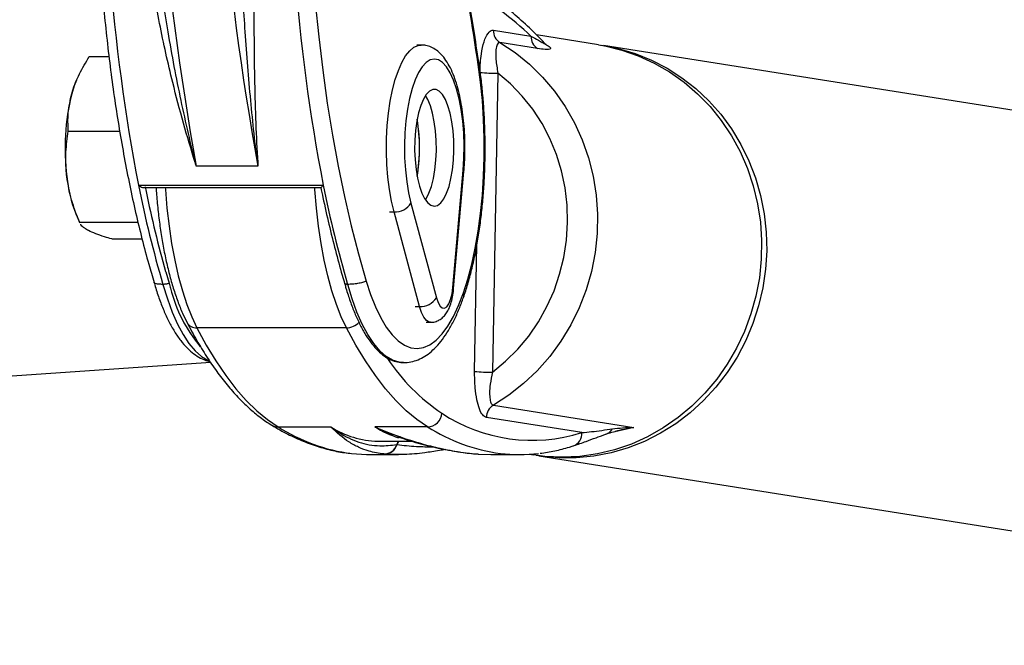
# Model space of a CAD drawing. Units: millimetres. Extents: x 0 to 198, y -136 to 30.
# Drawn here: x 12 to 12, y 19 to 19 of the extents above; entities that cross this region are included whole.
import ezdxf

# ---------------------------------------------------------------- set-up
doc = ezdxf.new("R2010")
doc.units = ezdxf.units.MM
doc.layers.add('LE_NORM', color=179, linetype='Continuous', lineweight=50)
doc.styles.add('SLDTEXTSTYLE0', font='TXT', dxfattribs={"width": 0.605})
doc.dimstyles.new('SLDDIMSTYLE0', dxfattribs={"dimtxt": 0.35, "dimasz": 0.3, "dimexe": 0, "dimexo": 0.0625, "dimgap": 0.08750000000000001, "dimtad": 1, "dimdec": 0, "dimlfac": 40, "dimrnd": 1e-09, "dimzin": 12, "dimdsep": 46, "dimtxsty": 'SLDTEXTSTYLE0', "dimsah": 1, "dimcen": 0.09, "dimadec": 0, "dimazin": 3, "dimtfac": 1, "dimtofl": 0, "dimtmove": 0, "dimatfit": 3, "dimfxl": 0, "dimfrac": 2, "dimtolj": 1, "dimtzin": 12, "dimarcsym": 0})
doc.dimstyles.new('SLDDIMSTYLE1', dxfattribs={"dimtxt": 0.35, "dimasz": 0.3, "dimexe": 0, "dimexo": 0.0625, "dimgap": 0.08750000000000001, "dimtad": 1, "dimlfac": 40, "dimrnd": 1e-09, "dimzin": 12, "dimdsep": 46, "dimtxsty": 'SLDTEXTSTYLE0', "dimsah": 1, "dimcen": 0.09, "dimadec": 0, "dimazin": 3, "dimtfac": 1, "dimtofl": 0, "dimtmove": 0, "dimatfit": 3, "dimfxl": 0, "dimfrac": 2, "dimtolj": 1, "dimtzin": 12, "dimarcsym": 0})

# ---------------------------------------------------------------- blocks, each defined once
blk = doc.blocks.new('_D_1')
at = {"layer": 'LE_NORM'}
for p, q in [((2.239387233317536, 19.42473574206764), (2.239387233317536, 15.45137701093893)), ((21.11438723331754, 19.42473574206764), (21.11438723331754, 15.45137701093893)), ((21.11438723331754, 15.55043701093893), (2.239387233317536, 15.55043701093893))]:
    blk.add_line(p, q, dxfattribs=at)
for points in [[(2.239387233317536, 15.55043701093893), (2.539387233317536, 15.45043701093893), (2.539387233317536, 15.65043701093893)], [(21.11438723331754, 15.55043701093893), (20.81438723331754, 15.65043701093893), (20.81438723331754, 15.45043701093893)]]:
    blk.add_solid(points, dxfattribs=at)
at = {"layer": 'LE_NORM', "char_height": 0.35, "attachment_point": 1, "style": 'SLDTEXTSTYLE0'}
for s, insert in [('Valdempende zone losse ondergrond', (8.399526957929773, 16.54605512160759)), ('Obstakelvrije zone (vaste en losse ondergrond)', (7.160671610892452, 16.00161069657606)), ('755', (15.53539391285244, 16.00161069657601))]:
    blk.add_mtext(s, dxfattribs=dict(at, insert=insert))
blk = doc.blocks.new('_D_2')
at = {"layer": 'LE_NORM'}
for p, q in [((3.489387233317533, 19.42473574206764), (3.489387233317533, 16.88230336750279)), ((19.86438723331754, 19.42473574206764), (19.86438723331754, 16.88230336750279)), ((3.489387233317533, 16.98136336750279), (19.86438723331754, 16.98136336750279))]:
    blk.add_line(p, q, dxfattribs=at)
for points in [[(3.489387233317533, 16.98136336750279), (3.789387233317532, 16.88136336750279), (3.789387233317532, 17.08136336750279)], [(19.86438723331754, 16.98136336750279), (19.56438723331754, 17.08136336750279), (19.56438723331754, 16.88136336750279)]]:
    blk.add_solid(points, dxfattribs=at)
at = {"layer": 'LE_NORM', "char_height": 0.35, "attachment_point": 1, "style": 'SLDTEXTSTYLE0'}
for s, insert in [('Valdempende zone vaste ondergrond', (8.004561249674257, 17.43253705313991)), ('655', (14.69150576418728, 17.43253705314001))]:
    blk.add_mtext(s, dxfattribs=dict(at, insert=insert))

msp = doc.modelspace()

# ---------------------------------------------------------------- linework, layer by layer
at = {"color": 7, "linetype": 'Continuous', "lineweight": 25}
for p, q in [((11.81953667970434, 18.97615032181342), (11.83968180850663, 18.97295918578325)), ((11.87588463929888, 18.96837184529224), (11.84265210239263, 18.97363612267345)), ((11.78087648630106, 18.96828073461558), (11.77852264862292, 18.96828073461558)), ((11.84320326690908, 18.96640847543974), (11.82305813810679, 18.96959961146991)), ((11.8475236421158, 18.96866171675641), (11.84761728301082, 18.96860400587563)), ((14.40899572635224, 18.56710848591376), (11.87857384668704, 18.96794585513486)), ((11.6032715268768, 18.96207920881272), (11.61382984548713, 18.96207920881272)), ((11.82197352887067, 18.95322074891908), (11.81910089918613, 18.79319031008316)), ((11.59647479145015, 18.94945510664298), (11.59611674751631, 18.94861639536619)), ((11.59205018122408, 18.9222193220842), (11.61952373653237, 18.9222193220842)), ((11.69353628135396, 18.90343567330367), (11.66057896759652, 18.90343567330366)), ((11.79787561976298, 18.83854858937399), (11.80340626490873, 18.90123886641755)), ((11.79828432098579, 18.83788948629795), (11.80381496613154, 18.90057976334151)), ((11.6296303009794, 18.89319461249396), (11.72850224225169, 18.89319461249395)), ((11.63235357457578, 18.89198716842161), (11.72721969133859, 18.89198716842161)), ((11.77543901783553, 18.88365893062517), (11.78904385752934, 18.83299703070274)), ((11.59611674751631, 18.87794507386348), (11.5981728329247, 18.87312873191473)), ((11.78000793127542, 18.82831990375687), (11.7664030915816, 18.87898180367934)), ((11.59805981484586, 18.87342084788631), (11.6293565078604, 18.87342084788631)), ((11.5982432223108, 18.87310565379645), (11.59805981484586, 18.87342084788631)), ((11.61529079412036, 18.86448226041695), (11.63151106268239, 18.86448226041695)), ((11.64597433559172, 18.8407553183563), (11.6459892012511, 18.84076466276323)), ((11.75144959669079, 18.84194657974066), (11.75145021521313, 18.8419469685377)), ((11.78357502780068, 18.81985128459444), (11.78592886547883, 18.81985128459444)), ((11.74093010516925, 18.81689091211654), (11.6608909146155, 18.81689091211654)), ((11.66825175305584, 18.79826761633505), (9.567574144240332, 18.65596287558002)), ((11.81957359412552, 18.77548022829052), (11.89472974504533, 18.7635749432242)), ((11.86691897425726, 18.76083458414878), (11.81581695840149, 18.76892951794702)), ((11.70433832067364, 18.76387643105944), (11.73258744675143, 18.76387643105944)), ((11.78437751122738, 18.76387643105944), (11.75612838514959, 18.76387643105944)), ((11.75770112543007, 18.75620653033613), (11.75798967082678, 18.75620555069768)), ((11.75798967082679, 18.75620555069768), (11.77619967778015, 18.75620555069768)), ((11.76959901127018, 18.75857765242256), (11.76828914503557, 18.75900703543942)), ((11.76129462169728, 18.74935030240191), (11.76100552210947, 18.74937753861898)), ((11.76784753967379, 18.75439040292117), (11.76799048812167, 18.75437692568962)), ((11.81066216809547, 18.74939719046945), (11.81117376889807, 18.74937753861898)), ((11.81090025051919, 18.74937775195373), (11.81150385643832, 18.74935030240191)), ((11.81117376889807, 18.74937753861898), (11.81150385643832, 18.74935030240191)), ((11.81150385643832, 18.74935030240191), (11.81821548598413, 18.74918098000217)), ((11.75344928721933, 18.74904606236005), (11.76872264516323, 18.74904606236005)), ((11.81821511982916, 18.74904606236005), (11.83348847777306, 18.74904606236005)), ((11.8388330176425, 18.7492199236663), (11.84111217821393, 18.7488588879296)), ((11.84380138560208, 18.74843289777222), (12.5409113999415, 18.63800556292698))]:
    msp.add_line(p, q, dxfattribs=at)
at = {"color": 8, "linetype": 'Continuous', "lineweight": 25}
for p, q in [((11.63314228220159, 18.89235158819389), (11.63365519505839, 18.88988839575579)), ((11.76404925390347, 18.87898180367934), (11.7664030915816, 18.87898180367934)), ((11.8095174857403, 18.7935896758557), (11.81073192266109, 18.86124436675373)), ((11.77765409359726, 18.82831990375689), (11.78000793127542, 18.82831990375687)), ((11.89472974504533, 18.7635749432242), (11.88071579710981, 18.76032682054467))]:
    msp.add_line(p, q, dxfattribs=at)
at = {"color": 7, "linetype": 'Continuous', "lineweight": 25, "flags": 128}
for points in [[(11.72003527719931, 19.1037604261911), (11.71991020250851, 19.08476354745552), (11.7201158136097, 19.06577285549754), (11.72065156088294, 19.04683911441879), (11.72151601221984, 19.02801293608528), (11.72270685685178, 19.00934464483656), (11.72422091152676, 18.99088414296351), (11.7260541290186, 18.97268077731436), (11.72820160894563, 18.95478320738533), (11.73065761086987, 18.9372392752488), (11.73341556964186, 18.92009587766642), (11.73646811294993, 18.90339884072915), (11.73980708102725, 18.88719279735938), (11.74342354846365, 18.87152106800244), (11.74730784806424, 18.85642554482655), (11.75144959669077, 18.84194657974065)], [(11.82305813810679, 18.96959961146991), (11.83120609293208, 18.96421090939637), (11.83883483677509, 18.95803692963081), (11.84587901981917, 18.95113056010002), (11.85227829974847, 18.94355096257319), (11.85797785865603, 18.93536306586679), (11.86292887262834, 18.92663700964727), (11.86708892998374, 18.91744754359633), (11.87042239458197, 18.9078733870856), (11.87290071109273, 18.89799655484591), (11.87450264960805, 18.88790165440755), (11.87521448750328, 18.87767516133015), (11.8750301269887, 18.86740467843028), (11.87395114734472, 18.85717818535288), (11.87198679139341, 18.84708328491453), (11.86915388632204, 18.83720645267483), (11.86547669953699, 18.8276322961641), (11.8609867307828, 18.81844283011317), (11.85572244230712, 18.80971677389364), (11.84972892938301, 18.80152887718724), (11.84305753401104, 18.79394927966041), (11.83576540511027, 18.78704291012962), (11.82791500896567, 18.78086893036406), (11.81957359412552, 18.77548022829052)], [(11.87588463929888, 18.96837184529225), (11.87914241840444, 18.96779942023681), (11.88825650203505, 18.965583765463), (11.89713099099605, 18.96250686403804), (11.90569443312045, 18.958593489363), (11.91387788060748, 18.95387514962975), (11.92161544514977, 18.94838983413547), (11.92884482842724, 18.94218170741522), (11.93550782369654, 18.93530075365502), (11.94155078443755, 18.92780237424863), (11.94692505628358, 18.91974694173804), (11.95158736875774, 18.9111993137293), (11.9555001836614, 18.90222831069723), (11.95863199730965, 18.89290616188338), (11.96095759418045, 18.88330792374865), (11.96245824993525, 18.87351087566283), (11.96312188217628, 18.86359389769655), (11.96294314772693, 18.85363683552529), (11.9619234856519, 18.84371985755901), (11.96007110567068, 18.8339228094732), (11.95740092205768, 18.82432457133847), (11.95393443356131, 18.81500242252461), (11.94969955030868, 18.80603141949254), (11.94473036908968, 18.79748379148381), (11.93906689882965, 18.78942835897321), (11.93275473846106, 18.78192997956682), (11.92584470978769, 18.77504902580662), (11.91839244829741, 18.76884089908637), (11.91045795521787, 18.7633555835921), (11.90210511442194, 18.75863724385884), (11.89340117807231, 18.75472386918381), (11.88441622514665, 18.75164696775884), (11.87522259720285, 18.74943131298503), (11.86589431592734, 18.74809474401183), (11.85650648715601, 18.74764802210673), (11.84713469616618, 18.74809474401183), (11.84111217821392, 18.7488588879296)], [(11.87722662032986, 18.96814970000663), (11.88641406896729, 18.96637453795137), (11.89541742103954, 18.96372559254022), (11.90414517484957, 18.96022693157143), (11.91252705965554, 18.95590672420594), (11.92049558944947, 18.95079975421321), (11.92798660631487, 18.94494713991279), (11.93493979698859, 18.93839600311373), (11.94129917846773, 18.93119908971754), (11.94701354875188, 18.92341434503916), (11.95203689909151, 18.91510444726539), (11.95632878442336, 18.90633630280696), (11.95985464901034, 18.89718050760747), (11.96258610466395, 18.88771077874635), (11.96450115930935, 18.87800336091226), (11.96558439405257, 18.86813641252574), (11.96582708732439, 18.85818937645354)], [(11.80340626490873, 18.90123886641755), (11.80382130739746, 18.90778677386821), (11.80392383619526, 18.91444278354915), (11.80371183388842, 18.92107592810834), (11.80318947195236, 18.92755569010057), (11.80236702867134, 18.93375457012145), (11.80126068689724, 18.93955059555661), (11.79989221562673, 18.94482972058279), (11.79828854166239, 18.94948807019695), (11.79648121978596, 18.95343398411866), (11.79450581186886, 18.9565898203488), (11.79240118713701, 18.95889348289677), (11.79020875735836, 18.96029964361578), (11.78797166200179, 18.96078063410468), (11.78573391940101, 18.96032699012681), (11.78353956062521, 18.95894763783365), (11.78143176309935, 18.95666971812883), (11.779452001021, 18.95353805262864), (11.77763922929099, 18.94961426172696), (11.77602911701511, 18.94497555211802), (11.77465334565888, 18.93971319763459), (11.77353898566544, 18.93393074329316), (11.77270796380241, 18.92774196788461), (11.77217663171863, 18.92126864519931), (11.77195544419996, 18.9146381479383), (11.77204875345518, 18.90798094145704), (11.77245472347943, 18.9014280166565), (11.77316536618051, 18.89510831253324), (11.77416669855698, 18.88914617910391), (11.77543901783553, 18.88365893062517)], [(11.80352833024809, 18.83557406017707), (11.80589794874567, 18.8429743773229), (11.8080204557896, 18.85100933613746), (11.80987669192596, 18.85960640662679), (11.81144990127599, 18.8686879847253), (11.81272588278808, 18.87817209281247), (11.81369311842794, 18.88797311970867), (11.81434287714953, 18.89800259347049), (11.8146692937086, 18.90816998000953), (11.81466942160701, 18.91838350032588), (11.81434325969026, 18.9285509589791), (11.81369375215786, 18.93858057631831), (11.81272676198665, 18.94838181695909), (11.81145101800684, 18.95786620702858)], [(11.81910089918613, 18.79319031008316), (11.82610653240299, 18.79898703709893), (11.83257551318932, 18.80545077492274), (11.83844970401142, 18.81252343314009), (11.8436763127869, 18.82014144889325), (11.84820836733362, 18.8282363581286), (11.85200513751457, 18.83673541089157), (11.85503250128461, 18.84556222513953), (11.8572632513496, 18.85463747319668), (11.85867733968167, 18.86387959468172), (11.85926205769337, 18.87320552950111), (11.85901215045133, 18.88253146432051), (11.85792986390296, 18.89177358580555), (11.85602492469187, 18.90084883386269), (11.85331445274333, 18.90967564811066), (11.84982280740532, 18.91817470087363), (11.84558136852812, 18.92626961010898), (11.84062825444964, 18.93388762586214), (11.83500797942119, 18.94096028407948), (11.82877105355243, 18.9474240219033), (11.82197352887067, 18.95322074891908)], [(11.59611674751631, 18.94861639536619), (11.59524405179568, 18.94640801283426), (11.59387618879073, 18.94214926544846)], [(11.77764701144999, 18.90681143802334), (11.77816309047286, 18.90173762432821), (11.77896039793449, 18.89699588489955), (11.78001599675087, 18.89272263094747), (11.78129951926597, 18.88904079620788), (11.78277404087394, 18.88605630036274), (11.78439714227276, 18.88385500192364), (11.78612212979037, 18.8825002282388), (11.78789937867656, 18.88203095368048), (11.78967776071671, 18.88246067842334), (11.79140611509741, 18.88377704006892), (11.79303472020995, 18.88594216928935), (11.79451672405041, 18.88889377925903), (11.79580949206659, 18.8925469575331), (11.79687583367641, 18.89679660882393), (11.79768507217323, 18.90152047840122), (11.79821392723887, 18.90658266913795), (11.79844718467598, 18.91183755102333), (11.79837813409278, 18.91713395067307), (11.79800876194884, 18.92231950031237), (11.79734969440822, 18.9272450211194), (11.79641989164411, 18.93176881482844), (11.79524610238913, 18.93576074013091), (11.79386209442304, 18.93910595660395), (11.79230768313517, 18.94170822846025), (11.79062758610817, 18.94349269307645), (11.78887013667454, 18.9444080146545), (11.78708589345473, 18.94442786105912), (11.7853261858776, 18.9435516613454), (11.78364163752624, 18.9418046221838), (11.78208070978969, 18.93923700271016), (11.78068830771695, 18.93592266866191), (11.7795044881805, 18.93195696739521), (11.77856330751305, 18.92745398491518), (11.77789184176878, 18.92254326382919), (11.77750940779463, 18.91736607664197), (11.77742700751974, 18.91207136160282), (11.77764701144999, 18.90681143802334)], [(11.78323058014087, 18.88533532571969), (11.78361834485069, 18.88594216928935), (11.78510034869115, 18.88889377925903), (11.78639311670733, 18.89254695753309), (11.78745945831715, 18.89679660882393), (11.78826869681397, 18.90152047840122), (11.78879755187961, 18.90658266913795), (11.78903080931672, 18.91183755102333), (11.78896175873353, 18.91713395067307), (11.78859238658959, 18.92231950031236), (11.78793331904897, 18.9272450211194), (11.78700351628485, 18.93176881482844), (11.78582972702987, 18.93576074013091), (11.78444571906378, 18.93910595660395), (11.78323058014087, 18.94122614351146)], [(11.96582708732439, 18.85818937645354), (11.96522728510127, 18.84824234038134), (11.96378981663806, 18.83837539199482), (11.96152625558558, 18.82866797416074), (11.95845482680649, 18.81919824529961), (11.95460025963935, 18.81004245010012), (11.94999358879253, 18.80127430564169), (11.94467190447101, 18.79296440786792), (11.93867805374786, 18.78517966318954), (11.93206029558476, 18.77798274979335), (11.92487191227927, 18.77143161299429), (11.91717078046707, 18.76557899869387), (11.90901890513331, 18.76047202870115), (11.90048192038495, 18.75615182133566), (11.89162856100353, 18.75265316036687), (11.88253010903308, 18.75000421495571), (11.87325981985909, 18.7482263128531), (11.86389233239912, 18.74733376868136), (11.85450306815422, 18.74733376868136), (11.84516762395928, 18.7482263128531), (11.84245696197148, 18.74865543217256)], [(11.75145021521313, 18.8419469685377), (11.75383933276072, 18.8346697874596), (11.75644915042419, 18.82809548784376), (11.75925633312717, 18.82228285225793), (11.76223578109979, 18.81728385302845), (11.7653608543024, 18.81314318754183), (11.76860361062134, 18.80989787859346), (11.77193505570675, 18.80757694335692), (11.77532540221887, 18.8062011339337), (11.77874433616453, 18.80578275180308), (11.7821612879427, 18.80632553783139), (11.78554570567545, 18.80782463882385), (11.78886732838042, 18.81026665091833), (11.79209645654236, 18.81362973943286), (11.79520421766441, 18.81788383409529), (11.79816282442483, 18.82299089790972), (11.80094582313082, 18.82890526725533), (11.80352833024809, 18.83557406017707)], [(11.78904385752934, 18.83299703070274), (11.78992860839423, 18.83042517001622), (11.79099741476223, 18.82857005687241), (11.79218604244098, 18.82754318171343), (11.79342305609736, 18.82740625870798), (11.79463411244941, 18.82816751679157), (11.79574642822321, 18.82978120511572), (11.79669315435467, 18.8321503426282), (11.79741739355141, 18.83513254653709), (11.79787561976298, 18.83854858937399)], [(11.6608909146155, 18.81689091211654), (11.66591437685157, 18.80766998953647), (11.67107750429406, 18.79915703145463), (11.67636899892391, 18.79137066603072), (11.68177728182744, 18.78432793148541), (11.68729051853341, 18.77804423881714), (11.69289664490937, 18.77253333807958), (11.69858339356059, 18.76780728829357), (11.70433832067364, 18.76387643105944)], [(11.78437751122738, 18.76387643105944), (11.77862258411434, 18.76780728829358), (11.77293583546313, 18.77253333807959), (11.76732970908716, 18.77804423881715), (11.76181647238119, 18.78432793148541), (11.75640818947766, 18.79137066603072), (11.75111669484781, 18.79915703145464), (11.74595356740533, 18.80766998953647), (11.74093010516925, 18.81689091211654)], [(11.74357723271841, 18.74963942891704), (11.75159173875023, 18.74906706224029), (11.75344928721932, 18.74904606236005)]]:
    msp.add_lwpolyline(points, dxfattribs=at)
at = {"color": 8, "linetype": 'Continuous', "lineweight": 25, "flags": 128}
for points in [[(11.7664030915816, 18.87898180367934), (11.76505506908249, 18.88471442190043), (11.76396279799239, 18.89090881131598), (11.76314393474917, 18.89746484032595), (11.76261171618398, 18.9042765314674), (11.76237474554937, 18.91123377452814), (11.76243685344869, 18.91822410646578), (11.76279703591479, 18.92513452935996), (11.76344947063912, 18.93185333701096), (11.76438361108858, 18.93827192065763), (11.76558435698912, 18.9442865246257), (11.76703229841988, 18.94979992352643), (11.76870402957239, 18.95472299389397), (11.77057252710281, 18.95897615485603), (11.77260758696118, 18.96249065454963), (11.77477631263644, 18.96520968148713), (11.77704364692485, 18.96708928290749), (11.77937293862564, 18.96809907526765), (11.78090661252183, 18.96828066180489)], [(11.81180201328094, 18.95900345235743), (11.81176350472585, 18.95847305778466), (11.81145101800684, 18.95786620702858)], [(11.80381494278553, 18.90057949964557), (11.80374702183189, 18.90086793190001), (11.80340626490873, 18.90123886641755)], [(11.64396193128321, 18.89198716842161), (11.64403357562531, 18.89088709917169), (11.64485019480503, 18.88098737622135), (11.64595868312953, 18.87134133473379), (11.64735033283495, 18.86202474948241), (11.64901421177453, 18.85311080718709), (11.65093724929648, 18.84466953159367), (11.65310433892082, 18.83676723340029), (11.65549845700884, 18.82946598935167), (11.65810079649282, 18.82282315459334), (11.6608909146155, 18.81689091211654)], [(11.74093010516925, 18.81689091211654), (11.73813998704658, 18.82282315459333), (11.7355376475626, 18.82946598935166), (11.73314352947457, 18.83676723340029), (11.73097643985023, 18.84466953159367), (11.72905340232829, 18.85311080718709), (11.7273895233887, 18.86202474948241), (11.72599787368329, 18.87134133473379), (11.72488938535878, 18.88098737622135), (11.72407276617906, 18.89088709917169), (11.72400112183696, 18.89198716842161)], [(11.64415534497383, 18.84702419485883), (11.6442091116956, 18.84683480668031), (11.64597433559172, 18.8407553183563)], [(11.64270388765504, 18.84017930720498), (11.64507406830171, 18.83238341169936), (11.64767383166727, 18.8252625320405), (11.65048148505034, 18.81887608560391), (11.65347360109313, 18.81327736157634), (11.6566252132619, 18.80851307630519), (11.65991002417027, 18.80462298349231), (11.66330062500746, 18.80163954248493), (11.66676872424029, 18.7995876474314), (11.66732180946021, 18.79934993069385)], [(11.77153234479002, 18.79828093339211), (11.76915732495304, 18.79848441956179), (11.76564066551259, 18.79958764743141), (11.76217256627976, 18.80163954248494), (11.75878196544257, 18.80462298349232), (11.7554971545342, 18.8085130763052), (11.75234554236543, 18.81327736157635), (11.74935342632263, 18.81887608560392), (11.74654577293957, 18.82526253204052), (11.74394600957401, 18.83238341169937), (11.74157582892733, 18.84017930720498)], [(11.79828429756542, 18.83788922176519), (11.79821637668615, 18.83817765485647), (11.79787561976298, 18.83854858937399)], [(11.78594423161436, 18.8198513308981), (11.78522472942506, 18.81994872527077), (11.78373267504271, 18.82081790553475), (11.78232912409894, 18.82255485120738), (11.78107063775655, 18.82508956577917), (11.78000793127542, 18.82831990375687)], [(11.76866182301367, 18.75620555069768), (11.76824160274971, 18.75543493401723), (11.76784753967379, 18.75439040292117)], [(11.76890737522345, 18.75620555069768), (11.76849278759589, 18.75552128890299), (11.76799048812167, 18.75437692568962)], [(11.77037619217643, 18.75805947570589), (11.77027151327165, 18.757980588364), (11.77015413028835, 18.75788817752399)]]:
    msp.add_lwpolyline(points, dxfattribs=at)
at = {"color": 7, "linetype": 'Continuous', "lineweight": 25}
for centre, radius, start, end in [((13.18159004463124, 19.17961478696168), 1.545881495873225, 179.2165262346412, 190.2914141632781), ((13.21927958613246, 19.18000833494067), 1.550607967618316, 179.2334576524009, 190.2744827455176), ((12.6236861766411, 19.08493443945067), 1.012379002735109, 177.7779787624836, 190.9174968261752), ((12.72596861440393, 19.08519373377788), 1.015776956889831, 177.8000521088146, 190.8954234798423), ((11.82694877709724, 18.97591296663866), 0.007415896792757917, 178.1658627280986, 238.356325329395), ((11.84709390589955, 18.9727218306085), 0.007415896792773497, 178.1658627282127, 238.3563253293069), ((11.82087028270481, 19.04193087743595), 0.08871698852858964, 264.5149090584902, 270.7125239419459), ((11.70973516012019, 18.91309740509407), 0.1194458531200324, 165.923215702015, 187.3483527000464), ((11.69039862825291, 18.91328073461495), 0.08967489425060564, 350.1898351294308, 9.810164869445826), ((11.69241802176973, 18.91356652809291), 0.087636356470603, 358.6815954245452, 9.850999436580187), ((11.69430713368575, 18.91274500456983), 0.08573237136303363, 350.0975740300727, 359.2014409227601), ((11.66310727218069, 18.90480874525662), 0.07217608492796401, 185.5565370942695, 201.8511323967913), ((12.25597418887665, 19.01914615559016), 0.6388821934555419, 191.3699747072551, 196.2693158932993), ((12.35484613014219, 19.01914615558842), 0.6388821934485776, 191.3699747072215, 196.269315893319), ((12.25491225516581, 19.019355310282), 0.6346038265644509, 191.7716795305372, 195.7569388311989), ((11.76691845952286, 18.88905313886045), 0.01008451270241276, 267.0706292703618, 327.6628540091683), ((11.80207168821899, 18.88504729822501), 0.1622427025832684, 195.8393303479266, 196.8273016353916), ((11.78052329921656, 18.83839123893816), 0.01008451270258874, 267.0706292710594, 327.6628540088253), ((11.81799765302013, 18.88190043859511), 0.08871698852367482, 264.5149090582754, 270.7125239420714), ((11.78413637365201, 18.7716986457018), 0.007825930567118057, 271.7657136602817, 356.5156187910244), ((11.84029613033868, 18.84442282646323), 0.08772553830859263, 236.5553380019065, 287.6666701941434), ((11.82354451637409, 18.76885050951459), 0.007727961862756262, 120.919832266253, 179.414214424326), ((11.7609171047976, 18.75667395779717), 0.007296954874794171, 270.6942708111038, 341.7631230373011), ((11.7611427854398, 18.75652558840585), 0.007176892327975638, 271.2122553097187, 342.5792577613311), ((11.83348854094354, 18.83156882904411), 0.08252211644270831, 262.8978967217247, 277.1386250076152)]:
    msp.add_arc(centre, radius, start, end, dxfattribs=at)
at = {"color": 8, "linetype": 'Continuous', "lineweight": 25}
for centre, radius, start, end in [((7.919224823274799, 18.36095332006632), 3.937731548186069, 8.718965249290315, 9.64036320752314), ((11.71972242540643, 18.84718585445969), 0.1738078952924973, 46.35534481161124, 60.39990185834449), ((11.72135298136553, 18.85639087759395), 0.0767920721032217, 193.7949331971959, 220.2209314774103), ((11.79991801561249, 18.83431115300012), 0.003824827617757637, 341.3062699824907, 19.28010729782836), ((11.66052857589263, 18.82255281380291), 0.005673483943421719, 209.81453873451, 273.6617039263234), ((11.74081979751666, 18.82606781969349), 0.009177570509351229, 270.6886697428744, 318.0399165585836), ((11.84955600573777, 18.85746075995257), 0.1037094499092162, 213.3591451528708, 236.2564546528666), ((11.70431322124662, 18.77037366944205), 0.006497286863122911, 238.7384060887412, 270.221337743479), ((11.75599632438471, 18.84506006987863), 0.09622542574256035, 237.5309737658033, 262.5845802598794), ((11.75875390345329, 18.80460366862072), 0.04840858741693925, 237.2800452328416, 268.7538472701273), ((11.78460798536754, 18.80972137182895), 0.05397079045866679, 238.1507978001982, 253.0104134235403), ((11.83641429245003, 18.84607676502694), 0.09728680025769833, 237.6642141258809, 262.2444143959513), ((11.85981643420342, 18.76041425271363), 0.007114966881985249, 289.4555870269577, 3.386839107938012), ((11.87810186475993, 18.76567630379165), 0.00589839113949622, 290.2980653377063, 331.1985571917213)]:
    msp.add_arc(centre, radius, start, end, dxfattribs=at)
at = {"color": 7, "linetype": 'Continuous', "lineweight": 25}
for points, knots in [([(11.60696686282098, 19.11915741662337), (11.60684497626974, 19.114817253985), (11.60656310648197, 19.1047803737106), (11.60643599797962, 19.08899018593167), (11.60653308641456, 19.07184243272221), (11.60690618505777, 19.05472471302783), (11.60754354712568, 19.03767551819056), (11.60844685755914, 19.02072975760709), (11.60961355032457, 19.00392297564593), (11.61104155681918, 18.98729015112739), (11.61272804531604, 18.97086592104646), (11.61466978045186, 18.95468442737962), (11.61686303168114, 18.93877921308647), (11.61930368647931, 18.92318330313164), (11.62198701906634, 18.90792850200145), (11.62490865991228, 18.89304764980707), (11.6280611353543, 18.87856583153434), (11.6314469746611, 18.86453285885486), (11.63473300839613, 18.85203137582855), (11.63697979066538, 18.8444395914354), (11.63794423741383, 18.84118076574807)], [0, 0, 0, 0, 0.0434499039300635, 0.1004804473972408, 0.1575099875530878, 0.2145401378365546, 0.2715723789737448, 0.3286085972556337, 0.3856507384588746, 0.4427008402210256, 0.4997610667462764, 0.5568337466035719, 0.6139214144590316, 0.6710268575658617, 0.7281531677423276, 0.7853037993319816, 0.8424826331401871, 0.8996940453712893, 0.9569429788033185, 1, 1, 1, 1]), ([(11.66057896759652, 18.90343567330366), (11.66054815491277, 18.90353294951219), (11.66034073225079, 18.90418778666571), (11.65795835371625, 18.91174868003688), (11.6535963190443, 18.92639382319948), (11.6470617087167, 18.95111992028806), (11.64065257338438, 18.97972699134151), (11.63511196941751, 19.01229822984778), (11.63137137440767, 19.04414954156382), (11.63067332799525, 19.06515439431632), (11.63034750443297, 19.07495872226227)], [0, 0, 0, 0, 0.001867422693930686, 0.01257098503129023, 0.1448865387162235, 0.2772014668405411, 0.4636435078511704, 0.6504584398195133, 0.8368462694248605, 1, 1, 1, 1]), ([(11.69353628135396, 18.90343567330367), (11.69352442453835, 18.90353014949011), (11.69208436378306, 18.91500468472504), (11.68954074230852, 18.93851895735438), (11.68670391697399, 18.97405205524154), (11.68461126690474, 19.00976226566233), (11.68315939474385, 19.04304461676078), (11.68233762776886, 19.06489516185226), (11.68196826777848, 19.07471633667469)], [0, 0, 0, 0, 0.001795630363848439, 0.2180869556193721, 0.4360015797000278, 0.635413601293747, 0.8361291791767863, 1, 1, 1, 1]), ([(11.69155394426819, 19.07495872226228), (11.6915923919384, 19.06515439431632), (11.69167476246456, 19.04414954156382), (11.69141690419625, 19.01229822984778), (11.69133636821461, 18.9797269913415), (11.69161927960374, 18.95111992028807), (11.69233969996208, 18.92639382319943), (11.69303700304666, 18.91174868003697), (11.6934902959889, 18.9041877866657), (11.6935303337373, 18.9035329495122), (11.69353628135396, 18.90343567330367)], [0, 0, 0, 0, 0.1631537305751891, 0.3495415601805451, 0.5363564921488989, 0.7227985331595358, 0.8551134612838721, 0.9874290149688324, 0.9981325773061197, 1, 1, 1, 1]), ([(11.8118019815084, 18.95900365955879), (11.810883783137, 18.96492511703889), (11.80822067875626, 18.98209946611934), (11.80491029411693, 19.00268648055263), (11.80241193143809, 19.01718954664117), (11.80181368256502, 19.02066239828796)], [0, 0, 0, 0, 0.2858217290503402, 0.8289854594036871, 1, 1, 1, 1]), ([(11.84761852649359, 18.96860506300345), (11.84650138016766, 18.96977410301158), (11.84252389996582, 18.97393634512759), (11.83560219306399, 18.98054420880138), (11.82682100540482, 18.98815075953057), (11.81793736774966, 18.99492255592878), (11.81057377054324, 18.99998797987368), (11.80613756286961, 19.00250047947105), (11.80472669451188, 19.00329954174259)], [0, 0, 0, 0, 0.08060411519468327, 0.2869823450475455, 0.4931651411712709, 0.6989759463814087, 0.904263879554014, 1, 1, 1, 1]), ([(11.80381496613154, 18.90057976334151), (11.80390412795799, 18.90168172174508), (11.80416262266301, 18.90487647923055), (11.80438035283471, 18.91027987882375), (11.80437352908008, 18.91672853433197), (11.80408430830177, 18.92312951012109), (11.80351978461399, 18.92939262271851), (11.80268226371223, 18.93543778405751), (11.80157494671695, 18.94119144583887), (11.80019700859165, 18.94659005423971), (11.79853846959571, 18.95158276172963), (11.79656964631071, 18.95613141589892), (11.79432466781596, 18.96003038205732), (11.79184837728789, 18.96316819802635), (11.7892201879984, 18.96553068017712), (11.7864191728575, 18.9671605143188), (11.78362699006946, 18.96814257000392), (11.78176319480838, 18.96818085111364), (11.78093616021921, 18.96819783785168)], [0, 0, 0, 0, 0.03580231648077013, 0.1037967660158457, 0.1717191977657616, 0.2396554622587659, 0.3076947451564532, 0.3759790202128334, 0.4446818009077796, 0.5140354092005112, 0.5843690768851847, 0.6561505246925039, 0.7299461487175614, 0.7966004078067306, 0.8559231161791887, 0.9094801464078692, 0.9598330076859243, 0.9999999999999999, 0.9999999999999999, 0.9999999999999999, 0.9999999999999999]), ([(11.82305813810679, 18.96959961146991), (11.82292950327761, 18.96960619203791), (11.82242335339241, 18.96963208513204), (11.82191573308828, 18.96916344520579), (11.82128875318145, 18.9679387859619), (11.82100146854885, 18.96666107777746), (11.8207566364044, 18.96402247024633), (11.82079218469324, 18.95996504067826), (11.82153807511235, 18.95570675363294), (11.82197352887067, 18.95322074891908)], [0, 0, 0, 0, 0.04926289696899484, 0.1938387122951359, 0.2298243537239655, 0.4141591862828345, 0.4474693091047866, 0.6774304109839434, 1, 1, 1, 1]), ([(11.8482582622199, 18.9680720946997), (11.84826364638243, 18.96806832096844), (11.84831662880672, 18.96803118586527), (11.8481048575826, 18.96818043816513), (11.84778393061925, 18.96854708572123), (11.84761661060887, 18.96873824283764)], [0, 0, 0, 0, 0.05136091472167783, 0.5054130075799383, 1, 1, 1, 1]), ([(11.59387618879073, 18.94214926544846), (11.59401373330324, 18.94262178433121), (11.59505510728702, 18.9461993088891), (11.59778061849219, 18.95294443505396), (11.60143007740888, 18.95901574042108), (11.6032715268768, 18.96207920881272)], [0, 0, 0, 0, 0.07010708737749159, 0.5307932358573065, 0.9999999999999999, 0.9999999999999999, 0.9999999999999999, 0.9999999999999999]), ([(11.80354024235367, 18.83308291896155), (11.80395033454212, 18.83427964904678), (11.80514915650077, 18.83777804854127), (11.8069631854538, 18.84397364169516), (11.80889496959126, 18.85178467697339), (11.8105756315647, 18.86000022297036), (11.81200379216257, 18.86855833839143), (11.81317357428738, 18.87740796172499), (11.81408059804369, 18.88649185729904), (11.81472087137231, 18.89575124420537), (11.81509146965129, 18.90512523049675), (11.81519080010533, 18.91455194514389), (11.81501809622078, 18.92396798752136), (11.814575927367, 18.93331231809894), (11.81386107185481, 18.94251527261661), (11.81294399132741, 18.95111614058564), (11.81216296812608, 18.95651043336353), (11.8118019815084, 18.95900365955879)], [0, 0, 0, 0, 0.03670591275090441, 0.1073023467837108, 0.1775451302533135, 0.2474701542837025, 0.3171516365809821, 0.3866493495755589, 0.4560113269240068, 0.5252768428903677, 0.5944789909081194, 0.6636468101790476, 0.7328070650648554, 0.8019803274744358, 0.8711899815739895, 0.9404643897960429, 1, 1, 1, 1]), ([(11.59205018122408, 18.9222193220842), (11.59190357272907, 18.92545603250342), (11.5916076677163, 18.93198879745587), (11.5931154494993, 18.93874199394088), (11.59387618879073, 18.94214926544846)], [0, 0, 0, 0, 0.4954579634770054, 1, 1, 1, 1]), ([(11.59127033277526, 18.89782008498526), (11.59120361270642, 18.89839856632076), (11.59069846319074, 18.90277835146715), (11.59050813246334, 18.91103607350635), (11.59153303457528, 18.91846887030085), (11.59205018122408, 18.9222193220842)], [0, 0, 0, 0, 0.07010708737750643, 0.5307932358572971, 1, 1, 1, 1]), ([(11.59805981484586, 18.87342084788631), (11.59651401295798, 18.87738339125614), (11.59339406736858, 18.8853811300391), (11.59198251851068, 18.89364873216931), (11.59127033277526, 18.89782008498526)], [0, 0, 0, 0, 0.4954579634770137, 1, 1, 1, 1]), ([(11.6296303009794, 18.89319461249396), (11.62963446965423, 18.89319140919801), (11.62995055868305, 18.89294851985131), (11.63063482379006, 18.89250118398682), (11.63159313529014, 18.89206166510343), (11.63213939334184, 18.89201658002563), (11.63235407486997, 18.89199886141559)], [0, 0, 0, 0, 0.004754089063053923, 0.3604779591010253, 0.7486653632104293, 1, 1, 1, 1]), ([(11.63905098621088, 18.89198716842161), (11.63912824686018, 18.89070158335813), (11.63939163127669, 18.88631897623661), (11.6401219273902, 18.87900726983602), (11.64123002287973, 18.87012404688247), (11.64261109862118, 18.86153677811262), (11.6442385244654, 18.85328851306398), (11.64611229552712, 18.84543448152097), (11.64822440680833, 18.83801728461072), (11.65057701681943, 18.83109383786922), (11.65302952107547, 18.82495474029144), (11.65478969264751, 18.82138680040182), (11.65560650645357, 18.81973108535259)], [0, 0, 0, 0, 0.0442914397721821, 0.1509911594973868, 0.2578171440697936, 0.3648228498897751, 0.4720722723376373, 0.57964423895047, 0.6876375966594789, 0.7961767551431376, 0.9054151066631992, 1, 1, 1, 1]), ([(11.72718181239003, 18.89203525236042), (11.72755477653329, 18.8902306949994), (11.72893860425716, 18.88353515455498), (11.73149719508867, 18.87224919134278), (11.73493938915752, 18.85837947152549), (11.73779948383651, 18.8478697534171), (11.73951813224633, 18.84201821676364), (11.73996485880782, 18.84049723269632)], [0, 0, 0, 0, 0.09915524032533464, 0.3679007030836694, 0.6367046728660636, 0.9055690091291957, 0.9999999999999999, 0.9999999999999999, 0.9999999999999999, 0.9999999999999999]), ([(11.72722019163277, 18.89199886141559), (11.72727123660192, 18.89201658002564), (11.7274011207407, 18.89206166510346), (11.72786426452958, 18.8925011839867), (11.7282823898537, 18.89294851985154), (11.72849938051519, 18.893191409198), (11.72850224225169, 18.89319461249395)], [0, 0, 0, 0, 0.2513346367883933, 0.6395220408995418, 0.9952459109358747, 1, 1, 1, 1]), ([(11.60289063922339, 18.86895155415163), (11.60217473901698, 18.86935722941529), (11.60048805919926, 18.87031301106424), (11.59915524487367, 18.87145178605413), (11.59877909669087, 18.87216716712845), (11.59868329329258, 18.87234937175185)], [0, 0, 0, 0, 0.3546819918063739, 0.83564015197457, 1, 1, 1, 1]), ([(11.61529079412036, 18.86448226041695), (11.61400958102451, 18.86485757191684), (11.61088986427568, 18.86577144453963), (11.60649444722918, 18.86726301283672), (11.6040967329864, 18.86838644659173), (11.60289063922339, 18.86895155415163)], [0, 0, 0, 0, 0.2572432618847806, 0.6263798857723079, 1, 1, 1, 1]), ([(11.63793533711494, 18.8411808298785), (11.63805342671309, 18.84076237386174), (11.63887395999063, 18.83785477579785), (11.64055508337322, 18.83278483553139), (11.64307490342628, 18.82622142180666), (11.64584457702921, 18.82022833846779), (11.64886453846527, 18.81481141687379), (11.6521578769993, 18.81001738737199), (11.65561985436416, 18.80605766805979), (11.6591833828783, 18.80293472932003), (11.66277502440463, 18.80070726198696), (11.66565518782939, 18.7993570571684), (11.66737472493715, 18.79904015511993), (11.66780617793052, 18.79896064050126)], [0, 0, 0, 0, 0.01835913971764111, 0.1275665708200137, 0.2373296006573327, 0.3479283809279337, 0.4595317417014742, 0.5721958850637444, 0.6854887356135684, 0.7859229295237585, 0.8805646364167105, 0.9700321994218155, 1, 1, 1, 1]), ([(11.64267573755856, 18.84016161233185), (11.6419806665898, 18.84017783558587), (11.6405918459987, 18.84021025125312), (11.63907345266994, 18.84046149385554), (11.63811819613805, 18.8407939818011), (11.63803061758287, 18.84107192402324), (11.63799134415239, 18.84119656349135)], [0, 0, 0, 0, 0.2565771367794518, 0.5126665143320964, 0.781461823329686, 1, 1, 1, 1]), ([(11.64597433559172, 18.8407553183563), (11.64596450848399, 18.84074928940246), (11.64583392481131, 18.84066917601032), (11.64545121624209, 18.84051432540249), (11.64463843935598, 18.84032396134429), (11.64384946879104, 18.84021999438229), (11.64319247148628, 18.84017047277047), (11.64287399818538, 18.84016501190757), (11.64267573755856, 18.84016161233185)], [0, 0, 0, 0, 0.02079969147035359, 0.2763885547273548, 0.5327160951666917, 0.7659570958025205, 0.8543002105426414, 0.9999999999999999, 0.9999999999999999, 0.9999999999999999, 0.9999999999999999]), ([(11.74154767883084, 18.84016161233185), (11.7413158894502, 18.84016702390501), (11.74085275595886, 18.84017783665566), (11.74034655587163, 18.84026165557944), (11.74002890422735, 18.84037187667113), (11.73999977729009, 18.84046382090398), (11.73998684949049, 18.84050462974725)], [0, 0, 0, 0, 0.2575566395778564, 0.5146185100254935, 0.7845666167792591, 1, 1, 1, 1]), ([(11.73998960856831, 18.84052068454395), (11.74021429810353, 18.83971964963526), (11.74112831520826, 18.83646111065916), (11.74288281315565, 18.83110573726844), (11.74532245947987, 18.82470434584938), (11.7479582240589, 18.81891010649818), (11.75077386649358, 18.8137426734755), (11.75376487309744, 18.80924231252526), (11.75692523265553, 18.80544382224143), (11.76024540614872, 18.80239549562309), (11.76370333840986, 18.80013045560877), (11.76725101944865, 18.79874859349556), (11.77024870355499, 18.79817027049925), (11.77201859646697, 18.79836031143231), (11.77260118601871, 18.79842286655147)], [0, 0, 0, 0, 0.03024236858130233, 0.1230232736216613, 0.2159641010450957, 0.3091257257965248, 0.4025554074628507, 0.4962856240738983, 0.5902850531048112, 0.6842458006098265, 0.7773554823014722, 0.8684275615048992, 0.9566907537482952, 1, 1, 1, 1]), ([(11.75144959669077, 18.84194657974065), (11.75089316867589, 18.84168046054232), (11.74986096192558, 18.84118679375065), (11.74711882146502, 18.84059843036328), (11.74422133168361, 18.84022906535524), (11.74240793874821, 18.8401833156477), (11.74154767883084, 18.84016161233185)], [0, 0, 0, 0, 0.3034243592275401, 0.5628700630229997, 0.7926288582454236, 1, 1, 1, 1]), ([(11.7859778343736, 18.81995165432781), (11.78656087394864, 18.81994715268574), (11.78800306414105, 18.81993601755129), (11.7901325880721, 18.82076003047955), (11.79216639996781, 18.82208983377632), (11.79384749719549, 18.82384811165728), (11.7952845742218, 18.82605475923566), (11.79652981036033, 18.82888415434096), (11.79751204068764, 18.83235760941747), (11.79805075514043, 18.83550898088677), (11.79823470516145, 18.83738380132446), (11.79828432098579, 18.83788948629797)], [0, 0, 0, 0, 0.07058841220027745, 0.1746054987214163, 0.2747813417360854, 0.3785296109655228, 0.4942405085917209, 0.6321105005918572, 0.7910278372987807, 0.9436350914274929, 1, 1, 1, 1]), ([(11.7715683301003, 18.79838257221455), (11.77221002544868, 18.79836519656652), (11.77416593827543, 18.7983122349034), (11.77739268017062, 18.79908134646136), (11.78112765995072, 18.80058209601038), (11.78471192390285, 18.80283665248809), (11.78818244860632, 18.80581980290576), (11.79154551973617, 18.80959155081351), (11.79477174619437, 18.81415603437963), (11.79781371199688, 18.81946168251509), (11.80057766020177, 18.82531307787379), (11.80243804511839, 18.82998836232713), (11.80337340612186, 18.83261450536779), (11.80354024235367, 18.83308291896155)], [0, 0, 0, 0, 0.04454637204651244, 0.1357791056001136, 0.2277054822711827, 0.3232105977156435, 0.4243367237272347, 0.531553534834016, 0.6433201055021041, 0.7570842343036451, 0.8706877883399194, 0.9769351490592679, 1, 1, 1, 1]), ([(11.65560650645357, 18.81973108535259), (11.6564793361686, 18.8180709361424), (11.65902560385228, 18.81322785597314), (11.66337582918662, 18.80570252766363), (11.66871039169011, 18.79739393094826), (11.67421435131943, 18.78978568830671), (11.67988054189085, 18.7828890951478), (11.68570196390537, 18.77672781978086), (11.69166977652495, 18.77134071953317), (11.69676702591716, 18.76745846601033), (11.69989309006861, 18.76548240961336), (11.70093946004323, 18.76482097530435)], [0, 0, 0, 0, 0.06497459858801984, 0.1895475346409818, 0.3142806741248897, 0.4391845885047349, 0.5641956369416855, 0.6891355044104309, 0.8137445293544655, 0.9376557477227345, 1, 1, 1, 1]), ([(11.81581695840149, 18.76892951794702), (11.81513749352923, 18.76924559883275), (11.81377967956987, 18.76987724155107), (11.8120028182869, 18.77336103242878), (11.81060012109052, 18.7783969717069), (11.80959846008328, 18.78533004628444), (11.80954634504065, 18.79064593933608), (11.8095174857403, 18.7935896758557)], [0, 0, 0, 0, 0.1770893867234213, 0.3538879656036397, 0.538292003798607, 0.7443239213772364, 0.9999999999999999, 0.9999999999999999, 0.9999999999999999, 0.9999999999999999]), ([(11.81910089918613, 18.79319031008316), (11.81863949832132, 18.79102611974693), (11.8178255228429, 18.7872081861479), (11.8174517569206, 18.78219405018787), (11.8176663836972, 18.77861125622109), (11.81836108193566, 18.77613724592229), (11.81917341868969, 18.77569706925867), (11.81957359412552, 18.77548022829052)], [0, 0, 0, 0, 0.2793331843977371, 0.4927826966891581, 0.6738913274506396, 0.8393515010658691, 1, 1, 1, 1]), ([(11.70093946004323, 18.76482097530435), (11.70240349136214, 18.76395128512335), (11.70661184398073, 18.76145136391041), (11.71363082778005, 18.75792722882884), (11.72200016919638, 18.75450115655279), (11.73040232062612, 18.75193942375178), (11.73733360977565, 18.7503547390369), (11.74146915143845, 18.74992338915926), (11.74278748004625, 18.74978588337887)], [0, 0, 0, 0, 0.1075912377931211, 0.3092706156335037, 0.5099279696381225, 0.7092651695824838, 0.9073195060103999, 0.9999999999999999, 0.9999999999999999, 0.9999999999999999, 0.9999999999999999]), ([(11.76100552210947, 18.74937753861898), (11.75826772716571, 18.74980209958279), (11.75338664316002, 18.75055902907257), (11.74737257279234, 18.75288614502472), (11.74048938051841, 18.75666514308387), (11.73574620174262, 18.76067232115897), (11.73260569965374, 18.76385791607326), (11.73258744675143, 18.76387643105944)], [0, 0, 0, 0, 0.2410782477511466, 0.429806907891999, 0.618542889153683, 0.9977829343256167, 1, 1, 1, 1]), ([(11.73258744675143, 18.76387643105944), (11.73261160655018, 18.76385807634755), (11.73270837581575, 18.76378455868263), (11.73410639499983, 18.76272931422832), (11.73898758547448, 18.7593389246798), (11.74749419098354, 18.75529486295778), (11.75774808567804, 18.75332278618912), (11.76481404408966, 18.75406973106667), (11.76784753967379, 18.75439040292117)], [0, 0, 0, 0, 0.002189297971358163, 0.008768978539691068, 0.1266432066938168, 0.4426537219618001, 0.7607249611772341, 1, 1, 1, 1]), ([(11.75612838514959, 18.76387643105944), (11.75617085050349, 18.76385791607326), (11.76344332577596, 18.76068710111815), (11.77441020579864, 18.75668264358609), (11.78857987585426, 18.75289659338585), (11.79989586768492, 18.750560696441), (11.80712646809167, 18.74980213850833), (11.81117376889807, 18.74937753861898)], [0, 0, 0, 0, 0.002217064158245422, 0.3796870340436854, 0.5693081963513424, 0.7589219171082666, 0.9999999999999999, 0.9999999999999999, 0.9999999999999999, 0.9999999999999999]), ([(11.86219920998539, 18.75372618771034), (11.86240687563339, 18.75378849263885), (11.86459120726805, 18.75444384718423), (11.86861316280502, 18.75592718210786), (11.87418999768297, 18.75797121589437), (11.87788686671072, 18.75935454016375), (11.87995817029975, 18.76007341685983), (11.88014590641676, 18.76013857346953)], [0, 0, 0, 0, 0.04020435125047925, 0.4228895685501152, 0.719918668767923, 0.9746143530815554, 1, 1, 1, 1]), ([(11.86691897425726, 18.76083458414878), (11.86862922527751, 18.76099297668538), (11.87366798944988, 18.7614596348713), (11.87945066541985, 18.76228763841304), (11.88327059275958, 18.76283460203037)], [0, 0, 0, 0, 0.339418746689106, 1, 1, 1, 1]), ([(11.88014186542448, 18.76012169083209), (11.88047599396555, 18.76024519721605), (11.88192779334217, 18.76078183647075), (11.8835424945038, 18.76114533033692), (11.88478557562476, 18.76142516686231)], [0, 0, 0, 0, 0.2301478747323473, 1, 1, 1, 1]), ([(11.88327059275958, 18.76283460203037), (11.88507524061412, 18.76304603391457), (11.88883190563537, 18.76348616341781), (11.89268872575612, 18.76356881657813), (11.8947148545298, 18.76357489852647), (11.89472974504533, 18.7635749432242)], [0, 0, 0, 0, 0.4785446365728245, 0.996167697094686, 1, 1, 1, 1]), ([(11.76817042745369, 18.75876599584576), (11.76907957221642, 18.75843159846664), (11.77372791235602, 18.75672186771345), (11.78192046338662, 18.7544474768447), (11.79123384495183, 18.75216094080634), (11.79660913671004, 18.75129064214141), (11.79863328874172, 18.75096291726804)], [0, 0, 0, 0, 0.08671018237931445, 0.4433380004880295, 0.7903800262470364, 1, 1, 1, 1]), ([(11.79399954798032, 18.75176414750616), (11.79290074828456, 18.75157309348771), (11.78877415693421, 18.75085558158537), (11.78142851783386, 18.74975698437844), (11.77162215393054, 18.74884149940693), (11.76481008002768, 18.74917710751984), (11.76129462169728, 18.74935030240191)], [0, 0, 0, 0, 0.07948673092407486, 0.2985159693500423, 0.6379901459740486, 1, 1, 1, 1]), ([(11.79896353454045, 18.75090581374551), (11.80005185622244, 18.75071120508808), (11.80423388159338, 18.74996339462337), (11.80822845256127, 18.74953423027779), (11.81102850073897, 18.74937665093667), (11.81105217823814, 18.74937531842934)], [0, 0, 0, 0, 0.2586064333829055, 0.9937306987439208, 1, 1, 1, 1]), ([(11.81065904963407, 18.74939707016171), (11.81073513464391, 18.74939125264283), (11.81084259162547, 18.74938303639866), (11.81088419400322, 18.74937890618001), (11.810896339781, 18.74937770036629)], [0, 0, 0, 0, 0.7080508752770244, 1, 1, 1, 1]), ([(11.84456557644678, 18.74976119604592), (11.84716928434624, 18.75014364033768), (11.85243030854467, 18.75091640316332), (11.8582916263314, 18.75246378557352), (11.86154996428908, 18.75350265295464), (11.86218294693018, 18.75370446904223)], [0, 0, 0, 0, 0.4411783512281856, 0.8914402349495164, 1, 1, 1, 1])]:
    msp.add_open_spline(points, degree=3, knots=knots, dxfattribs=at)
at = {"color": 8, "linetype": 'Continuous', "lineweight": 25}
for points, knots in [([(11.66057896759652, 18.90343567330366), (11.66055511825236, 18.90353014953244), (11.65765851382513, 18.91500468990967), (11.65219290690229, 18.93851522689481), (11.64547373995282, 18.97406475269775), (11.64034795473099, 19.00765243462099), (11.63826988722082, 19.02921989036214), (11.63732932606527, 19.03898160936066)], [0, 0, 0, 0, 0.002243696876369098, 0.2725065419602108, 0.5447977502175625, 0.7939693720389743, 1, 1, 1, 1]), ([(11.8124306023373, 18.95447220778174), (11.81248119054895, 18.95588195665444), (11.8125925672233, 18.9589857062434), (11.81321933731359, 18.96440435936692), (11.81447946360183, 18.97028738169213), (11.81653183525549, 18.97479967479764), (11.81836038085926, 18.97622080027525), (11.81932692958987, 18.97616288908363), (11.81953667970434, 18.97615032181342)], [0, 0, 0, 0, 0.1269865553272549, 0.2795777861810145, 0.5103279912711465, 0.7422829686990295, 0.9440729938351504, 1, 1, 1, 1]), ([(11.83968180850663, 18.97295918578325), (11.84105503280736, 18.97222286196373), (11.8432313552784, 18.97105591635002), (11.84572477839569, 18.96968203303242), (11.8472183989467, 18.9688556675475), (11.84746426728169, 18.96869944338623), (11.8475236421158, 18.96866171675641)], [0, 0, 0, 0, 0.423904159403757, 0.6718146097377634, 0.9207463901092815, 0.9999999999999999, 0.9999999999999999, 0.9999999999999999, 0.9999999999999999]), ([(11.84800716879877, 18.968311933254), (11.84804342419417, 18.96829378460479), (11.84846330807053, 18.96808360002134), (11.84914848114815, 18.96764178929518), (11.85006843861427, 18.96691816776459), (11.85018750648093, 18.96624339452722), (11.84923945404345, 18.96587435385228), (11.84683674287496, 18.96590069456678), (11.84459685182195, 18.96621372094838), (11.84320326690908, 18.96640847543974)], [0, 0, 0, 0, 0.003630028940068941, 0.04204038063338561, 0.1054345985320309, 0.2292842485382961, 0.4399617788448409, 0.6515630460784245, 1, 1, 1, 1]), ([(11.76828914503557, 18.75900703543942), (11.76632541544401, 18.75958394850215), (11.76241488766355, 18.76073280044612), (11.75839441085611, 18.76273091653567), (11.75630881376263, 18.76378454599731), (11.75616443205862, 18.76385807381321), (11.75612838514959, 18.76387643105944)], [0, 0, 0, 0, 0.4842312075053926, 0.9642873424409801, 0.9910838362312526, 1, 1, 1, 1]), ([(11.89472974504533, 18.7635749432242), (11.89471436744882, 18.76357188651539), (11.89182285665414, 18.76299712136749), (11.88850561926888, 18.76235174859471), (11.88517466916939, 18.76153906311774), (11.88474490121646, 18.76143420829753)], [0, 0, 0, 0, 0.004635201447643924, 0.8715754126846982, 1, 1, 1, 1]), ([(11.76799048812167, 18.75437692568962), (11.77139887948937, 18.75401573783749), (11.7777031118631, 18.75334767718811), (11.78442078448945, 18.75324283300432), (11.78750653874202, 18.75319467296378)], [0, 0, 0, 0, 0.5406512903790959, 1, 1, 1, 1])]:
    msp.add_open_spline(points, degree=3, knots=knots, dxfattribs=at)

# ---------------------------------------------------------------- dimensions: what is measured, and where the dimension line sits
at = {"layer": 'LE_NORM'}
for base, p1, p2, text, dimstyle, picture, middle in [((2.239387233317536, 15.55043701093893), (21.11438723331754, 19.52379574206764), (2.239387233317536, 19.52379574206764), 'Valdempende zone losse ondergrond\\PObstakelvrije zone (vaste en losse ondergrond) <>', 'SLDDIMSTYLE1', '_D_1', (11.67688723331754, 15.55043701093893)), ((19.86438723331754, 16.981363367503), (3.489387233317533, 19.52379574206764), (19.86438723331754, 19.52379574206764), 'Valdempende zone vaste ondergrond <>', 'SLDDIMSTYLE0', '_D_2', (11.67688723331754, 16.981363367503))]:
    dim = msp.add_linear_dim(base=base, p1=p1, p2=p2, text=text, dimstyle=dimstyle, dxfattribs=at)
    dim.commit()
    dim.dimension.update_dxf_attribs({"geometry": picture, "text_midpoint": middle, "dimtype": 160})

doc.saveas('drawing.dxf')
